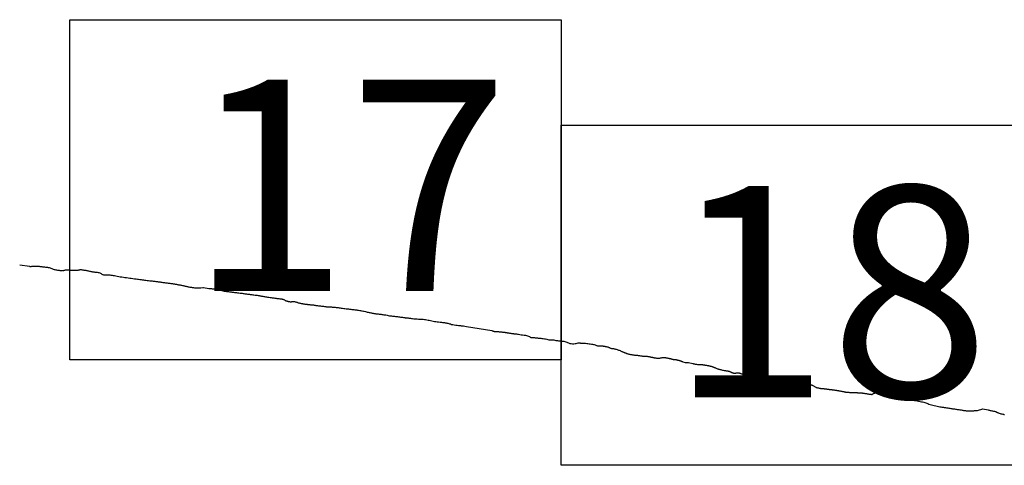
# Model space of a CAD drawing. Extents: x 455662 to 456912, y 1843375 to 1844185.
# Drawn here: x 456788 to 456811, y 1843829 to 1843840 of the extents above; entities that cross this region are included whole.
import ezdxf

# ---------------------------------------------------------------- set-up
doc = ezdxf.new("R2010")
doc.units = 0
doc.header["$MEASUREMENT"] = 0
for name, color, linetype in [('0LC', 7, 'Continuous'), ('0RET9', 7, 'Continuous'), ('0RETICULA1', 7, 'Continuous'), ('1AVA_1-13', 7, 'Continuous')]:
    doc.layers.add(name, color=color, linetype=linetype)

msp = doc.modelspace()

# ---------------------------------------------------------------- linework, layer by layer
at = {"layer": '0LC', "color": 4}
for points in [[(456788.415, 1843833.775), (456788.646, 1843833.74)], [(456788.646, 1843833.74), (456788.647, 1843833.74), (456788.653, 1843833.739), (456788.665, 1843833.738), (456788.68, 1843833.739), (456788.697, 1843833.741), (456788.713, 1843833.743), (456788.73, 1843833.744), (456788.749, 1843833.743), (456788.769, 1843833.743), (456788.791, 1843833.743), (456788.812, 1843833.744), (456788.834, 1843833.743), (456788.855, 1843833.741), (456788.873, 1843833.74), (456788.888, 1843833.738), (456788.902, 1843833.737), (456788.917, 1843833.736), (456788.931, 1843833.734), (456788.949, 1843833.732), (456788.969, 1843833.73), (456788.992, 1843833.727), (456789.017, 1843833.723), (456789.042, 1843833.72), (456789.064, 1843833.717), (456789.085, 1843833.714), (456789.105, 1843833.71), (456789.125, 1843833.702), (456789.144, 1843833.694), (456789.164, 1843833.686), (456789.181, 1843833.68), (456789.2, 1843833.674), (456789.219, 1843833.669), (456789.239, 1843833.665), (456789.258, 1843833.66), (456789.278, 1843833.656), (456789.298, 1843833.653), (456789.316, 1843833.651), (456789.336, 1843833.648), (456789.357, 1843833.645), (456789.375, 1843833.643), (456789.389, 1843833.641), (456789.399, 1843833.64), (456789.408, 1843833.639), (456789.418, 1843833.638), (456789.427, 1843833.639), (456789.435, 1843833.642), (456789.446, 1843833.646), (456789.457, 1843833.65), (456789.471, 1843833.654), (456789.487, 1843833.656), (456789.505, 1843833.659), (456789.525, 1843833.66), (456789.545, 1843833.659), (456789.565, 1843833.657), (456789.586, 1843833.655), (456789.606, 1843833.653), (456789.624, 1843833.651), (456789.641, 1843833.65), (456789.658, 1843833.65), (456789.675, 1843833.651), (456789.692, 1843833.652), (456789.707, 1843833.652), (456789.723, 1843833.653), (456789.741, 1843833.653), (456789.757, 1843833.653), (456789.771, 1843833.653), (456789.784, 1843833.654), (456789.798, 1843833.656), (456789.808, 1843833.657), (456789.818, 1843833.66), (456789.825, 1843833.661), (456789.833, 1843833.663), (456789.843, 1843833.662), (456789.854, 1843833.662), (456789.867, 1843833.66), (456789.883, 1843833.659), (456789.9, 1843833.656), (456789.916, 1843833.654), (456789.931, 1843833.652), (456789.945, 1843833.651), (456789.96, 1843833.648), (456789.976, 1843833.645), (456789.993, 1843833.64), (456790.011, 1843833.635), (456790.029, 1843833.631), (456790.047, 1843833.627), (456790.064, 1843833.623), (456790.079, 1843833.621), (456790.091, 1843833.619), (456790.104, 1843833.616), (456790.118, 1843833.614), (456790.131, 1843833.612), (456790.144, 1843833.61), (456790.158, 1843833.609), (456790.173, 1843833.607), (456790.19, 1843833.605), (456790.21, 1843833.602), (456790.23, 1843833.6), (456790.251, 1843833.597), (456790.271, 1843833.594), (456790.29, 1843833.588), (456790.308, 1843833.579), (456790.325, 1843833.57), (456790.339, 1843833.559), (456790.351, 1843833.55), (456790.363, 1843833.545), (456790.377, 1843833.542), (456790.394, 1843833.54), (456790.416, 1843833.54), (456790.443, 1843833.54), (456790.472, 1843833.541), (456790.499, 1843833.54), (456790.525, 1843833.538), (456790.552, 1843833.535), (456790.578, 1843833.531), (456790.605, 1843833.527), (456790.634, 1843833.523), (456790.664, 1843833.518), (456790.698, 1843833.511), (456790.734, 1843833.503), (456790.771, 1843833.497), (456790.808, 1843833.491), (456790.844, 1843833.485), (456790.88, 1843833.48), (456790.916, 1843833.475), (456790.953, 1843833.471), (456790.991, 1843833.465), (456791.028, 1843833.46), (456791.065, 1843833.455), (456791.101, 1843833.45), (456791.138, 1843833.445), (456791.171, 1843833.441), (456791.2, 1843833.437), (456791.229, 1843833.433), (456791.256, 1843833.43), (456791.284, 1843833.426), (456791.311, 1843833.423), (456791.34, 1843833.419), (456791.371, 1843833.415), (456791.402, 1843833.411), (456791.433, 1843833.407), (456791.463, 1843833.403), (456791.492, 1843833.399), (456791.517, 1843833.397), (456791.539, 1843833.394), (456791.561, 1843833.392), (456791.582, 1843833.389), (456791.603, 1843833.386), (456791.622, 1843833.384), (456791.64, 1843833.382), (456791.659, 1843833.379), (456791.68, 1843833.377), (456791.702, 1843833.374), (456791.723, 1843833.371), (456791.743, 1843833.368), (456791.763, 1843833.365), (456791.784, 1843833.363), (456791.805, 1843833.359), (456791.826, 1843833.357), (456791.847, 1843833.354), (456791.868, 1843833.351), (456791.889, 1843833.348), (456791.911, 1843833.345), (456791.933, 1843833.342), (456791.953, 1843833.34), (456791.972, 1843833.337), (456791.99, 1843833.335), (456792.008, 1843833.332), (456792.024, 1843833.33), (456792.038, 1843833.328), (456792.052, 1843833.326), (456792.069, 1843833.323), (456792.085, 1843833.319), (456792.101, 1843833.316), (456792.118, 1843833.313), (456792.135, 1843833.31), (456792.153, 1843833.307), (456792.17, 1843833.304), (456792.188, 1843833.301), (456792.205, 1843833.298), (456792.225, 1843833.293), (456792.244, 1843833.289), (456792.26, 1843833.285), (456792.276, 1843833.281), (456792.293, 1843833.278), (456792.309, 1843833.274), (456792.325, 1843833.27), (456792.342, 1843833.265), (456792.36, 1843833.261), (456792.378, 1843833.257), (456792.397, 1843833.254), (456792.417, 1843833.251), (456792.438, 1843833.248), (456792.453, 1843833.246), (456792.469, 1843833.243), (456792.486, 1843833.241), (456792.505, 1843833.239), (456792.526, 1843833.237), (456792.547, 1843833.236), (456792.565, 1843833.236), (456792.579, 1843833.235), (456792.59, 1843833.234), (456792.604, 1843833.235), (456792.618, 1843833.236), (456792.63, 1843833.236), (456792.64, 1843833.237), (456792.65, 1843833.237), (456792.656, 1843833.237), (456792.703, 1843833.241), (456792.71, 1843833.242), (456792.72, 1843833.241), (456792.845, 1843833.223), (456792.851, 1843833.223), (456792.861, 1843833.222), (456792.874, 1843833.221), (456792.889, 1843833.22), (456792.903, 1843833.218), (456792.919, 1843833.216), (456792.936, 1843833.214), (456792.952, 1843833.212), (456792.969, 1843833.21), (456792.986, 1843833.208), (456793.004, 1843833.205), (456793.022, 1843833.203), (456793.039, 1843833.2), (456793.056, 1843833.197), (456793.075, 1843833.193), (456793.096, 1843833.188), (456793.12, 1843833.182), (456793.146, 1843833.174), (456793.174, 1843833.167), (456793.203, 1843833.161), (456793.23, 1843833.158), (456793.255, 1843833.154), (456793.279, 1843833.151), (456793.302, 1843833.148), (456793.324, 1843833.146), (456793.344, 1843833.143), (456793.364, 1843833.14), (456793.384, 1843833.138), (456793.404, 1843833.135), (456793.424, 1843833.133), (456793.444, 1843833.13), (456793.465, 1843833.128), (456793.49, 1843833.124), (456793.518, 1843833.121), (456793.547, 1843833.117), (456793.575, 1843833.114), (456793.6, 1843833.111), (456793.623, 1843833.108), (456793.645, 1843833.105), (456793.666, 1843833.102), (456793.686, 1843833.099), (456793.707, 1843833.096), (456793.729, 1843833.093), (456793.75, 1843833.091), (456793.773, 1843833.088), (456793.793, 1843833.085), (456793.813, 1843833.083), (456793.832, 1843833.08), (456793.853, 1843833.078), (456793.876, 1843833.075), (456793.9, 1843833.071), (456793.925, 1843833.068), (456793.951, 1843833.065), (456793.974, 1843833.062), (456793.998, 1843833.058), (456794.021, 1843833.054), (456794.041, 1843833.051), (456794.059, 1843833.048), (456794.076, 1843833.044), (456794.092, 1843833.041), (456794.11, 1843833.038), (456794.128, 1843833.034), (456794.148, 1843833.031), (456794.17, 1843833.027), (456794.193, 1843833.023), (456794.219, 1843833.019), (456794.248, 1843833.014), (456794.278, 1843833.01), (456794.303, 1843833.007), (456794.324, 1843833.004), (456794.34, 1843833.002), (456794.354, 1843833), (456794.368, 1843832.999), (456794.386, 1843832.997), (456794.404, 1843832.994), (456794.421, 1843832.992), (456794.437, 1843832.99), (456794.451, 1843832.988), (456794.468, 1843832.986), (456794.486, 1843832.984), (456794.504, 1843832.981), (456794.521, 1843832.979), (456794.537, 1843832.977), (456794.551, 1843832.975), (456794.564, 1843832.973), (456794.577, 1843832.97), (456794.591, 1843832.965), (456794.602, 1843832.959), (456794.613, 1843832.953), (456794.624, 1843832.948), (456794.633, 1843832.943), (456794.641, 1843832.939), (456794.649, 1843832.935), (456794.658, 1843832.932), (456794.667, 1843832.929), (456794.678, 1843832.926), (456794.69, 1843832.922), (456794.704, 1843832.918), (456794.719, 1843832.915), (456794.733, 1843832.913), (456794.746, 1843832.912), (456794.757, 1843832.911), (456794.766, 1843832.911), (456794.776, 1843832.912), (456794.786, 1843832.914), (456794.796, 1843832.917), (456794.808, 1843832.918), (456794.821, 1843832.918), (456794.834, 1843832.915), (456794.849, 1843832.913), (456794.864, 1843832.909), (456794.878, 1843832.906), (456794.894, 1843832.902), (456794.908, 1843832.898), (456794.922, 1843832.893), (456794.935, 1843832.888), (456794.946, 1843832.885), (456794.958, 1843832.882), (456794.971, 1843832.879), (456794.986, 1843832.876), (456795.003, 1843832.873), (456795.019, 1843832.87), (456795.034, 1843832.868), (456795.046, 1843832.865), (456795.056, 1843832.863), (456795.066, 1843832.861), (456795.077, 1843832.859), (456795.09, 1843832.857), (456795.105, 1843832.855), (456795.119, 1843832.853), (456795.132, 1843832.852), (456795.144, 1843832.85), (456795.156, 1843832.848), (456795.169, 1843832.847), (456795.186, 1843832.845), (456795.205, 1843832.842), (456795.222, 1843832.84), (456795.234, 1843832.841), (456795.246, 1843832.841), (456795.258, 1843832.841), (456795.27, 1843832.84), (456795.28, 1843832.838), (456795.287, 1843832.837), (456795.296, 1843832.835), (456795.311, 1843832.833), (456795.331, 1843832.83), (456795.35, 1843832.826), (456795.369, 1843832.823), (456795.389, 1843832.821), (456795.409, 1843832.818), (456795.427, 1843832.816), (456795.445, 1843832.814), (456795.461, 1843832.812), (456795.478, 1843832.81), (456795.499, 1843832.807), (456795.527, 1843832.803), (456795.555, 1843832.8), (456795.58, 1843832.797), (456795.601, 1843832.794), (456795.619, 1843832.791), (456795.677, 1843832.793), (456795.69, 1843832.792), (456795.703, 1843832.79), (456795.716, 1843832.789), (456795.73, 1843832.787), (456795.742, 1843832.786), (456795.757, 1843832.784), (456795.779, 1843832.782), (456795.803, 1843832.78), (456795.826, 1843832.777), (456795.849, 1843832.774), (456795.869, 1843832.772), (456795.892, 1843832.769), (456795.918, 1843832.766), (456795.945, 1843832.762), (456795.973, 1843832.759), (456796.001, 1843832.755), (456796.029, 1843832.752), (456796.059, 1843832.748), (456796.087, 1843832.745), (456796.113, 1843832.741), (456796.139, 1843832.738), (456796.166, 1843832.735), (456796.192, 1843832.731), (456796.216, 1843832.728), (456796.238, 1843832.726), (456796.26, 1843832.723), (456796.282, 1843832.72), (456796.305, 1843832.717), (456796.328, 1843832.714), (456796.351, 1843832.71), (456796.375, 1843832.707), (456796.396, 1843832.704), (456796.416, 1843832.701), (456796.437, 1843832.698), (456796.461, 1843832.693), (456796.484, 1843832.686), (456796.508, 1843832.679), (456796.531, 1843832.673), (456796.552, 1843832.669), (456796.575, 1843832.664), (456796.597, 1843832.66), (456796.616, 1843832.656), (456796.635, 1843832.651), (456796.654, 1843832.648), (456796.669, 1843832.645), (456796.683, 1843832.644), (456796.691, 1843832.643), (456796.692, 1843832.644)], [(456796.692, 1843832.644), (456796.692, 1843832.642), (456796.705, 1843832.638), (456796.722, 1843832.634), (456796.739, 1843832.631), (456796.754, 1843832.629), (456796.767, 1843832.628), (456796.777, 1843832.627), (456796.788, 1843832.626), (456796.797, 1843832.626), (456796.811, 1843832.624), (456796.828, 1843832.622), (456796.846, 1843832.62), (456796.86, 1843832.618), (456796.868, 1843832.618), (456796.878, 1843832.616), (456796.896, 1843832.613), (456796.92, 1843832.61), (456796.943, 1843832.607), (456796.967, 1843832.604), (456796.991, 1843832.6), (456797.016, 1843832.596), (456797.043, 1843832.59), (456797.072, 1843832.584), (456797.098, 1843832.58), (456797.122, 1843832.577), (456797.144, 1843832.574), (456797.166, 1843832.572), (456797.188, 1843832.569), (456797.211, 1843832.566), (456797.234, 1843832.564), (456797.258, 1843832.561), (456797.281, 1843832.558), (456797.306, 1843832.555), (456797.331, 1843832.552), (456797.355, 1843832.549), (456797.378, 1843832.546), (456797.399, 1843832.543), (456797.417, 1843832.541), (456797.431, 1843832.539), (456797.444, 1843832.537), (456797.455, 1843832.536), (456797.466, 1843832.535), (456797.479, 1843832.533), (456797.493, 1843832.531), (456797.508, 1843832.53), (456797.524, 1843832.528), (456797.544, 1843832.525), (456797.566, 1843832.522), (456797.589, 1843832.52), (456797.614, 1843832.516), (456797.64, 1843832.513), (456797.668, 1843832.51), (456797.694, 1843832.508), (456797.721, 1843832.506), (456797.749, 1843832.505), (456797.778, 1843832.505), (456797.805, 1843832.505), (456797.832, 1843832.505), (456797.861, 1843832.502), (456797.89, 1843832.498), (456797.92, 1843832.493), (456797.949, 1843832.488), (456797.977, 1843832.482), (456798.005, 1843832.476), (456798.033, 1843832.47), (456798.063, 1843832.464), (456798.096, 1843832.457), (456798.129, 1843832.451), (456798.162, 1843832.446), (456798.193, 1843832.442), (456798.224, 1843832.439), (456798.256, 1843832.435), (456798.287, 1843832.431), (456798.315, 1843832.427), (456798.339, 1843832.424), (456798.36, 1843832.421), (456798.38, 1843832.418), (456798.397, 1843832.415), (456798.413, 1843832.411), (456798.428, 1843832.408), (456798.443, 1843832.405), (456798.459, 1843832.401), (456798.48, 1843832.395), (456798.503, 1843832.389), (456798.527, 1843832.381), (456798.555, 1843832.375), (456798.587, 1843832.37), (456798.623, 1843832.365), (456798.657, 1843832.361), (456798.686, 1843832.357), (456798.713, 1843832.354), (456798.734, 1843832.351), (456798.753, 1843832.349), (456798.772, 1843832.347), (456798.788, 1843832.345), (456798.795, 1843832.344), (456798.807, 1843832.342), (456798.834, 1843832.339), (456798.878, 1843832.334), (456799.468, 1843832.233), (456799.477, 1843832.23), (456799.49, 1843832.226), (456799.502, 1843832.223), (456799.513, 1843832.22), (456799.522, 1843832.217), (456799.532, 1843832.215), (456799.541, 1843832.214), (456799.549, 1843832.213), (456799.555, 1843832.213), (456799.563, 1843832.213), (456799.572, 1843832.212), (456799.58, 1843832.213), (456799.593, 1843832.212), (456799.604, 1843832.212), (456799.615, 1843832.211), (456799.629, 1843832.21), (456799.643, 1843832.209), (456799.658, 1843832.207), (456799.673, 1843832.206), (456799.688, 1843832.204), (456799.702, 1843832.203), (456799.716, 1843832.201), (456799.728, 1843832.2), (456799.738, 1843832.199), (456799.745, 1843832.198), (456799.752, 1843832.198), (456799.758, 1843832.197), (456799.769, 1843832.195), (456799.776, 1843832.194), (456799.784, 1843832.192), (456799.793, 1843832.191), (456799.803, 1843832.189), (456799.817, 1843832.187), (456799.831, 1843832.185), (456799.841, 1843832.183), (456799.85, 1843832.182), (456799.859, 1843832.18), (456799.87, 1843832.179), (456799.882, 1843832.177), (456799.893, 1843832.175), (456799.905, 1843832.174), (456799.918, 1843832.172), (456799.93, 1843832.17), (456799.941, 1843832.168), (456799.952, 1843832.167), (456799.964, 1843832.165), (456799.976, 1843832.164), (456799.987, 1843832.162), (456799.998, 1843832.161), (456800.012, 1843832.159), (456800.027, 1843832.158), (456800.047, 1843832.155), (456800.071, 1843832.152), (456800.097, 1843832.148), (456800.126, 1843832.143), (456800.158, 1843832.138), (456800.191, 1843832.134), (456800.224, 1843832.129), (456800.254, 1843832.125), (456800.282, 1843832.12), (456800.308, 1843832.113), (456800.33, 1843832.104), (456800.348, 1843832.094), (456800.363, 1843832.084), (456800.375, 1843832.078), (456800.384, 1843832.075), (456800.394, 1843832.074), (456800.407, 1843832.073), (456800.422, 1843832.072), (456800.438, 1843832.071), (456800.454, 1843832.07), (456800.47, 1843832.069), (456800.486, 1843832.067), (456800.501, 1843832.066), (456800.515, 1843832.064), (456800.527, 1843832.063), (456800.54, 1843832.061), (456800.555, 1843832.06), (456800.571, 1843832.058), (456800.59, 1843832.057), (456800.613, 1843832.055), (456800.64, 1843832.052), (456800.67, 1843832.049), (456800.7, 1843832.044), (456800.728, 1843832.039), (456800.754, 1843832.033), (456800.779, 1843832.027), (456800.803, 1843832.021), (456800.823, 1843832.018), (456800.841, 1843832.017), (456800.857, 1843832.018), (456800.872, 1843832.019), (456800.889, 1843832.018), (456800.906, 1843832.016), (456800.924, 1843832.014), (456800.944, 1843832.01), (456800.964, 1843832.006), (456800.985, 1843832.003), (456801.007, 1843831.999), (456801.028, 1843831.996), (456801.05, 1843831.995), (456801.071, 1843831.994), (456801.091, 1843831.992), (456801.112, 1843831.989), (456801.131, 1843831.986), (456801.152, 1843831.983), (456801.176, 1843831.978), (456801.2, 1843831.973), (456801.223, 1843831.965), (456801.244, 1843831.955), (456801.268, 1843831.944), (456801.296, 1843831.935), (456801.325, 1843831.93), (456801.357, 1843831.927), (456801.389, 1843831.927), (456801.418, 1843831.929), (456801.446, 1843831.934), (456801.471, 1843831.939), (456801.494, 1843831.944), (456801.513, 1843831.946), (456801.528, 1843831.945), (456801.538, 1843831.944), (456801.546, 1843831.943), (456801.553, 1843831.943), (456801.561, 1843831.943), (456801.568, 1843831.943), (456801.576, 1843831.942), (456801.586, 1843831.942), (456801.597, 1843831.942), (456801.611, 1843831.941), (456801.627, 1843831.94), (456801.646, 1843831.938), (456801.666, 1843831.936), (456801.69, 1843831.934), (456801.717, 1843831.93), (456801.745, 1843831.926), (456801.774, 1843831.921), (456801.801, 1843831.918), (456801.825, 1843831.913), (456801.847, 1843831.909), (456801.867, 1843831.905), (456801.885, 1843831.9), (456801.903, 1843831.894), (456801.918, 1843831.888), (456801.93, 1843831.882), (456801.941, 1843831.879), (456801.953, 1843831.877), (456801.965, 1843831.877), (456801.978, 1843831.878), (456801.99, 1843831.878), (456802.001, 1843831.879), (456802.013, 1843831.88), (456802.026, 1843831.88), (456802.039, 1843831.878), (456802.051, 1843831.877), (456802.065, 1843831.875), (456802.08, 1843831.873), (456802.093, 1843831.87), (456802.106, 1843831.868), (456802.118, 1843831.866), (456802.126, 1843831.865), (456802.132, 1843831.863), (456802.132, 1843831.863), (456802.139, 1843831.862), (456802.149, 1843831.86), (456802.161, 1843831.857), (456802.174, 1843831.854), (456802.187, 1843831.851), (456802.2, 1843831.847), (456802.211, 1843831.842), (456802.223, 1843831.837), (456802.235, 1843831.831), (456802.246, 1843831.824), (456802.258, 1843831.82), (456802.269, 1843831.817), (456802.284, 1843831.815), (456802.299, 1843831.813), (456802.315, 1843831.811), (456802.33, 1843831.809), (456802.347, 1843831.806), (456802.364, 1843831.802), (456802.382, 1843831.796), (456802.4, 1843831.79), (456802.419, 1843831.784), (456802.436, 1843831.778), (456802.454, 1843831.773), (456802.471, 1843831.766), (456802.485, 1843831.759), (456802.499, 1843831.751), (456802.511, 1843831.746), (456802.522, 1843831.741), (456802.531, 1843831.737), (456802.54, 1843831.734), (456802.549, 1843831.731), (456802.557, 1843831.727), (456802.566, 1843831.724), (456802.576, 1843831.72), (456802.586, 1843831.716), (456802.595, 1843831.713), (456802.604, 1843831.71), (456802.615, 1843831.706), (456802.626, 1843831.701), (456802.638, 1843831.696), (456802.65, 1843831.691), (456802.664, 1843831.687), (456802.677, 1843831.684), (456802.69, 1843831.681), (456802.703, 1843831.679), (456802.717, 1843831.677), (456802.732, 1843831.675), (456802.747, 1843831.673), (456802.76, 1843831.67), (456802.772, 1843831.668), (456802.784, 1843831.666), (456802.797, 1843831.664), (456802.813, 1843831.662), (456802.829, 1843831.66), (456802.847, 1843831.658), (456802.865, 1843831.657), (456802.882, 1843831.656), (456802.897, 1843831.654), (456802.914, 1843831.652), (456802.93, 1843831.65), (456802.948, 1843831.646), (456802.965, 1843831.644), (456802.981, 1843831.641), (456802.998, 1843831.639), (456803.015, 1843831.637), (456803.033, 1843831.636), (456803.051, 1843831.636), (456803.069, 1843831.635), (456803.087, 1843831.634), (456803.104, 1843831.633), (456803.122, 1843831.631), (456803.139, 1843831.628), (456803.154, 1843831.624), (456803.169, 1843831.62), (456803.182, 1843831.617), (456803.194, 1843831.614), (456803.204, 1843831.612), (456803.213, 1843831.611), (456803.222, 1843831.61), (456803.232, 1843831.609), (456803.241, 1843831.607), (456803.247, 1843831.607), (456803.25, 1843831.606), (456803.256, 1843831.604), (456803.263, 1843831.602), (456803.273, 1843831.6), (456803.285, 1843831.598), (456803.297, 1843831.596), (456803.311, 1843831.594), (456803.325, 1843831.592), (456803.341, 1843831.59), (456803.356, 1843831.589), (456803.371, 1843831.589), (456803.386, 1843831.59), (456803.402, 1843831.592), (456803.417, 1843831.595), (456803.43, 1843831.598), (456803.445, 1843831.6), (456803.46, 1843831.603), (456803.475, 1843831.604), (456803.488, 1843831.605), (456803.499, 1843831.605), (456803.511, 1843831.604), (456803.522, 1843831.603), (456803.534, 1843831.601), (456803.546, 1843831.599), (456803.56, 1843831.596), (456803.574, 1843831.594), (456803.587, 1843831.591), (456803.599, 1843831.588), (456803.61, 1843831.585), (456803.619, 1843831.584), (456803.628, 1843831.583), (456803.639, 1843831.58), (456803.651, 1843831.577), (456803.663, 1843831.573), (456803.673, 1843831.57), (456803.684, 1843831.567), (456803.692, 1843831.564), (456803.7, 1843831.562), (456803.708, 1843831.561), (456803.716, 1843831.56), (456803.723, 1843831.56), (456803.728, 1843831.56), (456803.734, 1843831.56), (456803.741, 1843831.56), (456803.747, 1843831.559), (456803.753, 1843831.558), (456803.764, 1843831.556), (456803.769, 1843831.556), (456803.775, 1843831.555), (456803.783, 1843831.554), (456803.793, 1843831.552), (456803.801, 1843831.55), (456803.811, 1843831.548), (456803.82, 1843831.545), (456803.829, 1843831.543), (456803.838, 1843831.541), (456803.846, 1843831.538), (456803.853, 1843831.536), (456803.861, 1843831.534), (456803.871, 1843831.53), (456803.881, 1843831.526), (456803.891, 1843831.523), (456803.901, 1843831.519), (456803.911, 1843831.516), (456803.92, 1843831.513), (456803.928, 1843831.51), (456803.934, 1843831.508), (456803.941, 1843831.505), (456803.993, 1843831.49), (456804.002, 1843831.489), (456804.011, 1843831.488), (456804.018, 1843831.488), (456804.026, 1843831.488), (456804.034, 1843831.487), (456804.042, 1843831.487), (456804.049, 1843831.487), (456804.056, 1843831.487), (456804.064, 1843831.486), (456804.071, 1843831.486), (456804.072, 1843831.486)], [(456804.072, 1843831.486), (456804.173, 1843831.463), (456804.179, 1843831.462), (456804.186, 1843831.461), (456804.192, 1843831.459), (456804.199, 1843831.458), (456804.208, 1843831.456), (456804.217, 1843831.453), (456804.23, 1843831.451), (456804.244, 1843831.449), (456804.261, 1843831.446), (456804.282, 1843831.443), (456804.305, 1843831.441), (456804.329, 1843831.439), (456804.352, 1843831.438), (456804.372, 1843831.438), (456804.388, 1843831.438), (456804.403, 1843831.437), (456804.412, 1843831.436), (456804.419, 1843831.435), (456804.426, 1843831.434), (456804.432, 1843831.433), (456804.439, 1843831.431), (456804.445, 1843831.43), (456804.454, 1843831.428), (456804.466, 1843831.426), (456804.481, 1843831.423), (456804.495, 1843831.421), (456804.509, 1843831.419), (456804.522, 1843831.416), (456804.533, 1843831.414), (456804.541, 1843831.413), (456804.548, 1843831.412), (456804.553, 1843831.411), (456804.559, 1843831.409), (456804.566, 1843831.408), (456804.575, 1843831.405), (456804.584, 1843831.403), (456804.594, 1843831.4), (456804.606, 1843831.397), (456804.617, 1843831.394), (456804.628, 1843831.391), (456804.637, 1843831.388), (456804.647, 1843831.385), (456804.655, 1843831.382), (456804.663, 1843831.38), (456804.669, 1843831.377), (456804.677, 1843831.373), (456804.687, 1843831.369), (456804.697, 1843831.364), (456804.709, 1843831.358), (456804.722, 1843831.353), (456804.737, 1843831.347), (456804.751, 1843831.342), (456804.766, 1843831.338), (456804.779, 1843831.333), (456804.793, 1843831.329), (456804.805, 1843831.326), (456804.818, 1843831.323), (456804.833, 1843831.319), (456804.849, 1843831.315), (456804.867, 1843831.311), (456804.886, 1843831.307), (456804.906, 1843831.303), (456804.924, 1843831.3), (456804.941, 1843831.297), (456804.955, 1843831.295), (456804.967, 1843831.293), (456804.977, 1843831.292), (456804.986, 1843831.29), (456804.994, 1843831.289), (456804.999, 1843831.288), (456805.006, 1843831.287), (456805.012, 1843831.285), (456805.023, 1843831.282), (456805.031, 1843831.279), (456805.041, 1843831.275), (456805.052, 1843831.271), (456805.062, 1843831.266), (456805.072, 1843831.26), (456805.083, 1843831.255), (456805.094, 1843831.249), (456805.106, 1843831.245), (456805.117, 1843831.242), (456805.128, 1843831.24), (456805.139, 1843831.239), (456805.149, 1843831.239), (456805.158, 1843831.239), (456805.166, 1843831.239), (456805.174, 1843831.24), (456805.18, 1843831.24), (456805.186, 1843831.241), (456805.194, 1843831.242), (456805.201, 1843831.243), (456805.209, 1843831.244), (456805.217, 1843831.245), (456805.224, 1843831.245), (456805.231, 1843831.245), (456805.239, 1843831.244), (456805.248, 1843831.243), (456805.258, 1843831.241), (456805.269, 1843831.239), (456805.281, 1843831.236), (456805.292, 1843831.232), (456805.302, 1843831.229), (456805.313, 1843831.225), (456805.324, 1843831.22), (456805.336, 1843831.214), (456805.349, 1843831.207), (456805.363, 1843831.199), (456805.377, 1843831.192), (456805.392, 1843831.187), (456805.407, 1843831.182), (456805.421, 1843831.179), (456805.435, 1843831.177), (456805.448, 1843831.177), (456805.46, 1843831.177), (456805.47, 1843831.178), (456805.48, 1843831.179), (456805.489, 1843831.18), (456805.498, 1843831.181), (456805.508, 1843831.182), (456805.519, 1843831.184), (456805.53, 1843831.186), (456805.541, 1843831.187), (456805.549, 1843831.187), (456805.557, 1843831.187), (456805.563, 1843831.187), (456805.573, 1843831.186), (456805.585, 1843831.185), (456805.593, 1843831.184), (456805.601, 1843831.182), (456805.611, 1843831.181), (456805.621, 1843831.179), (456805.63, 1843831.176), (456805.64, 1843831.174), (456805.65, 1843831.172), (456805.659, 1843831.17), (456805.666, 1843831.169), (456805.675, 1843831.168), (456805.683, 1843831.168), (456805.693, 1843831.167), (456805.702, 1843831.167), (456805.712, 1843831.167), (456805.72, 1843831.166), (456805.727, 1843831.166), (456805.734, 1843831.165), (456805.74, 1843831.165), (456805.749, 1843831.165), (456805.757, 1843831.164), (456805.763, 1843831.163), (456805.782, 1843831.159), (456805.794, 1843831.157), (456805.802, 1843831.155), (456805.809, 1843831.153), (456805.821, 1843831.147), (456805.829, 1843831.143), (456805.838, 1843831.139), (456805.848, 1843831.134), (456805.857, 1843831.129), (456805.867, 1843831.125), (456805.878, 1843831.121), (456805.887, 1843831.118), (456805.894, 1843831.117), (456805.901, 1843831.116), (456805.907, 1843831.115), (456805.918, 1843831.115), (456805.925, 1843831.116), (456805.933, 1843831.117), (456805.942, 1843831.117), (456805.951, 1843831.117), (456805.961, 1843831.117), (456805.972, 1843831.116), (456805.983, 1843831.114), (456805.995, 1843831.113), (456806.006, 1843831.11), (456806.018, 1843831.107), (456806.029, 1843831.105), (456806.038, 1843831.102), (456806.047, 1843831.099), (456806.056, 1843831.095), (456806.065, 1843831.091), (456806.073, 1843831.088), (456806.079, 1843831.084), (456806.084, 1843831.079), (456806.09, 1843831.073), (456806.097, 1843831.066), (456806.105, 1843831.057), (456806.111, 1843831.05), (456806.118, 1843831.043), (456806.125, 1843831.038), (456806.133, 1843831.033), (456806.142, 1843831.029), (456806.151, 1843831.026), (456806.16, 1843831.025), (456806.166, 1843831.025), (456806.176, 1843831.026), (456806.186, 1843831.028), (456806.192, 1843831.029), (456806.199, 1843831.031), (456806.209, 1843831.033), (456806.219, 1843831.035), (456806.23, 1843831.037), (456806.238, 1843831.038), (456806.245, 1843831.039), (456806.255, 1843831.039), (456806.266, 1843831.037), (456806.274, 1843831.035), (456806.284, 1843831.033), (456806.295, 1843831.03), (456806.307, 1843831.028), (456806.32, 1843831.025), (456806.334, 1843831.023), (456806.35, 1843831.021), (456806.367, 1843831.02), (456806.384, 1843831.019), (456806.399, 1843831.019), (456806.413, 1843831.018), (456806.426, 1843831.017), (456806.438, 1843831.015), (456806.447, 1843831.014), (456806.454, 1843831.012), (456806.463, 1843831.009), (456806.472, 1843831.005), (456806.481, 1843831.001), (456806.488, 1843830.998), (456806.496, 1843830.994), (456806.503, 1843830.991), (456806.51, 1843830.989), (456806.515, 1843830.987), (456806.521, 1843830.985), (456806.526, 1843830.984), (456806.532, 1843830.983), (456806.538, 1843830.982), (456806.545, 1843830.982), (456806.552, 1843830.981), (456806.56, 1843830.981), (456806.569, 1843830.981), (456806.58, 1843830.982), (456806.59, 1843830.982), (456806.601, 1843830.982), (456806.613, 1843830.981), (456806.627, 1843830.979), (456806.641, 1843830.976), (456806.651, 1843830.974), (456806.659, 1843830.972), (456806.666, 1843830.97), (456806.675, 1843830.967), (456806.685, 1843830.963), (456806.691, 1843830.961), (456806.698, 1843830.959), (456806.709, 1843830.956), (456806.723, 1843830.953), (456806.738, 1843830.952), (456806.752, 1843830.952), (456806.763, 1843830.952), (456806.77, 1843830.953), (456806.776, 1843830.954), (456806.782, 1843830.955), (456806.79, 1843830.957), (456806.799, 1843830.959), (456806.81, 1843830.961), (456806.821, 1843830.964), (456806.831, 1843830.966), (456806.84, 1843830.967), (456806.849, 1843830.968), (456806.858, 1843830.969), (456806.868, 1843830.97), (456806.879, 1843830.971), (456806.889, 1843830.971), (456806.898, 1843830.971), (456806.907, 1843830.97), (456806.916, 1843830.969), (456806.926, 1843830.967), (456806.938, 1843830.964), (456806.952, 1843830.96), (456806.965, 1843830.957), (456806.978, 1843830.952), (456806.989, 1843830.947), (456807.001, 1843830.941), (456807.014, 1843830.933), (456807.026, 1843830.924), (456807.04, 1843830.916), (456807.053, 1843830.909), (456807.066, 1843830.903), (456807.079, 1843830.899), (456807.092, 1843830.896), (456807.106, 1843830.893), (456807.12, 1843830.89), (456807.134, 1843830.886), (456807.146, 1843830.884), (456807.157, 1843830.882), (456807.166, 1843830.881), (456807.174, 1843830.88), (456807.184, 1843830.879), (456807.192, 1843830.879), (456807.2, 1843830.878), (456807.208, 1843830.877), (456807.216, 1843830.876), (456807.224, 1843830.876), (456807.233, 1843830.875), (456807.242, 1843830.874), (456807.251, 1843830.873), (456807.258, 1843830.872), (456807.266, 1843830.871), (456807.274, 1843830.87), (456807.282, 1843830.868), (456807.292, 1843830.867), (456807.302, 1843830.866), (456807.31, 1843830.865), (456807.317, 1843830.865), (456807.325, 1843830.864), (456807.333, 1843830.862), (456807.343, 1843830.861), (456807.356, 1843830.86), (456807.37, 1843830.858), (456807.382, 1843830.857), (456807.39, 1843830.856), (456807.397, 1843830.855), (456807.408, 1843830.854), (456807.414, 1843830.853), (456807.421, 1843830.852), (456807.432, 1843830.851), (456807.439, 1843830.85), (456807.447, 1843830.85), (456807.459, 1843830.848), (456807.473, 1843830.846), (456807.488, 1843830.844), (456807.502, 1843830.841), (456807.515, 1843830.839), (456807.527, 1843830.837), (456807.539, 1843830.835), (456807.551, 1843830.833), (456807.561, 1843830.832), (456807.571, 1843830.83), (456807.584, 1843830.828), (456807.596, 1843830.826), (456807.611, 1843830.823), (456807.625, 1843830.82), (456807.641, 1843830.817), (456807.654, 1843830.815), (456807.666, 1843830.813), (456807.677, 1843830.81), (456807.686, 1843830.809), (456807.694, 1843830.807), (456807.701, 1843830.805), (456807.708, 1843830.804), (456807.716, 1843830.802), (456807.724, 1843830.8), (456807.732, 1843830.798), (456807.74, 1843830.797), (456807.749, 1843830.795), (456807.76, 1843830.794), (456807.773, 1843830.792), (456807.787, 1843830.79), (456807.8, 1843830.789), (456807.814, 1843830.788), (456807.829, 1843830.788), (456807.844, 1843830.787), (456807.86, 1843830.786), (456807.873, 1843830.785), (456807.884, 1843830.783), (456807.892, 1843830.782), (456807.899, 1843830.782), (456807.907, 1843830.781), (456807.914, 1843830.78), (456807.92, 1843830.78), (456807.923, 1843830.779), (456807.929, 1843830.78), (456807.936, 1843830.781), (456807.945, 1843830.781), (456807.956, 1843830.782), (456807.968, 1843830.782), (456807.979, 1843830.782), (456807.988, 1843830.782), (456807.994, 1843830.781), (456808, 1843830.781), (456808.006, 1843830.781), (456808.011, 1843830.78), (456808.02, 1843830.78), (456808.032, 1843830.779), (456808.049, 1843830.779), (456808.069, 1843830.778), (456808.089, 1843830.777), (456808.107, 1843830.776), (456808.121, 1843830.775), (456808.131, 1843830.774), (456808.139, 1843830.773), (456808.145, 1843830.772), (456808.15, 1843830.771), (456808.161, 1843830.77), (456808.168, 1843830.769), (456808.176, 1843830.768), (456808.188, 1843830.766), (456808.202, 1843830.764), (456808.221, 1843830.761), (456808.239, 1843830.758), (456808.256, 1843830.755), (456808.271, 1843830.752), (456808.284, 1843830.75), (456808.297, 1843830.748), (456808.307, 1843830.747), (456808.318, 1843830.745), (456808.328, 1843830.744), (456808.338, 1843830.742), (456808.348, 1843830.741), (456808.356, 1843830.74), (456808.362, 1843830.739), (456808.363, 1843830.739)], [(456808.363, 1843830.739), (456808.415, 1843830.766), (456808.421, 1843830.767), (456808.427, 1843830.769), (456808.434, 1843830.772), (456808.441, 1843830.775), (456808.451, 1843830.78), (456808.462, 1843830.784), (456808.473, 1843830.788), (456808.484, 1843830.79), (456808.495, 1843830.792), (456808.507, 1843830.791), (456808.519, 1843830.79), (456808.532, 1843830.788), (456808.544, 1843830.787), (456808.558, 1843830.785), (456808.579, 1843830.784), (456808.599, 1843830.783), (456808.617, 1843830.782), (456808.633, 1843830.78), (456808.648, 1843830.779), (456808.662, 1843830.778), (456808.675, 1843830.776), (456808.687, 1843830.775), (456808.704, 1843830.773), (456808.724, 1843830.77), (456808.744, 1843830.767), (456808.76, 1843830.765), (456808.772, 1843830.763), (456808.783, 1843830.762), (456808.794, 1843830.76), (456808.807, 1843830.758), (456808.821, 1843830.756), (456808.836, 1843830.753), (456808.855, 1843830.749), (456808.874, 1843830.744), (456808.894, 1843830.74), (456808.914, 1843830.735), (456808.934, 1843830.73), (456808.955, 1843830.726), (456808.977, 1843830.72), (456808.998, 1843830.714), (456809.019, 1843830.706), (456809.042, 1843830.698), (456809.068, 1843830.689), (456809.099, 1843830.678), (456809.133, 1843830.666), (456809.167, 1843830.656), (456809.201, 1843830.647), (456809.232, 1843830.638), (456809.258, 1843830.63), (456809.281, 1843830.622), (456809.303, 1843830.614), (456809.323, 1843830.608), (456809.344, 1843830.603), (456809.369, 1843830.598), (456809.397, 1843830.593), (456809.429, 1843830.588), (456809.463, 1843830.582), (456809.495, 1843830.576), (456809.527, 1843830.569), (456809.556, 1843830.562), (456809.583, 1843830.556), (456809.608, 1843830.549), (456809.633, 1843830.541), (456809.655, 1843830.532), (456809.679, 1843830.523), (456809.704, 1843830.514), (456809.732, 1843830.504), (456809.762, 1843830.494), (456809.795, 1843830.485), (456809.828, 1843830.479), (456809.862, 1843830.472), (456809.897, 1843830.464), (456809.929, 1843830.456), (456809.958, 1843830.451), (456809.983, 1843830.447), (456810.005, 1843830.443), (456810.024, 1843830.441), (456810.041, 1843830.438), (456810.059, 1843830.435), (456810.076, 1843830.433), (456810.094, 1843830.43), (456810.112, 1843830.427), (456810.131, 1843830.424), (456810.149, 1843830.422), (456810.168, 1843830.419), (456810.19, 1843830.416), (456810.213, 1843830.412), (456810.237, 1843830.408), (456810.259, 1843830.404), (456810.278, 1843830.401), (456810.3, 1843830.398), (456810.323, 1843830.394), (456810.343, 1843830.391), (456810.365, 1843830.388), (456810.386, 1843830.385), (456810.406, 1843830.382), (456810.425, 1843830.379), (456810.444, 1843830.376), (456810.461, 1843830.374), (456810.478, 1843830.371), (456810.495, 1843830.369), (456810.509, 1843830.366), (456810.526, 1843830.364), (456810.543, 1843830.362), (456810.561, 1843830.359), (456810.577, 1843830.357), (456810.588, 1843830.355), (456810.595, 1843830.354), (456810.603, 1843830.356), (456810.611, 1843830.356), (456810.621, 1843830.355), (456810.637, 1843830.354), (456810.656, 1843830.353), (456810.674, 1843830.353), (456810.69, 1843830.354), (456810.704, 1843830.354), (456810.716, 1843830.354), (456810.727, 1843830.355), (456810.738, 1843830.356), (456810.748, 1843830.357), (456810.758, 1843830.358), (456810.768, 1843830.359), (456810.778, 1843830.36), (456810.789, 1843830.36), (456810.803, 1843830.361), (456810.817, 1843830.361), (456810.831, 1843830.363), (456810.843, 1843830.364), (456810.967, 1843830.403), (456811.088, 1843830.374), (456811.104, 1843830.371), (456811.122, 1843830.368), (456811.138, 1843830.365), (456811.155, 1843830.362), (456811.175, 1843830.358), (456811.195, 1843830.354), (456811.215, 1843830.35), (456811.236, 1843830.345), (456811.254, 1843830.34), (456811.267, 1843830.335), (456811.277, 1843830.331), (456811.287, 1843830.326), (456811.297, 1843830.321), (456811.307, 1843830.316), (456811.319, 1843830.311), (456811.334, 1843830.304), (456811.351, 1843830.296), (456811.369, 1843830.291), (456811.389, 1843830.286), (456811.41, 1843830.282), (456811.43, 1843830.278), (456811.446, 1843830.275), (456811.461, 1843830.272), (456811.476, 1843830.269)]]:
    msp.add_lwpolyline(points, dxfattribs=at)
at = {"layer": '0RET9'}
for points in [[(456789.609, 1843839.519), (456801.071, 1843839.519), (456801.091, 1843839.519), (456801.091, 1843832.962), (456801.091, 1843831.549), (456789.589, 1843831.549), (456789.589, 1843832.42), (456789.589, 1843832.42), (456789.589, 1843839.519), (456789.609, 1843839.519), (456789.609, 1843839.519)], [(456801.111, 1843837.048), (456812.573, 1843837.048), (456812.593, 1843837.048), (456812.593, 1843830.491), (456812.593, 1843829.078), (456801.091, 1843829.078), (456801.091, 1843829.949), (456801.091, 1843829.949), (456801.091, 1843837.048), (456801.111, 1843837.048), (456801.111, 1843837.048)]]:
    msp.add_lwpolyline(points, dxfattribs=at)
at = {"layer": '0RETICULA1'}
msp.add_lwpolyline([(456801.09, 1843839.519), (456801.091, 1843839.519), (456801.091, 1843836.897), (456801.091, 1843831.549), (456789.589, 1843831.549), (456789.589, 1843839.519), (456801.09, 1843839.519)], dxfattribs=at)

# ---------------------------------------------------------------- texts
at = {"layer": '1AVA_1-13', "width": 1}
for s, p in [('17', (456792.375, 1843833.162)), ('18', (456803.633, 1843830.671))]:
    msp.add_text(s, height=4.95, dxfattribs=at).set_placement(p)

doc.saveas('drawing.dxf')
